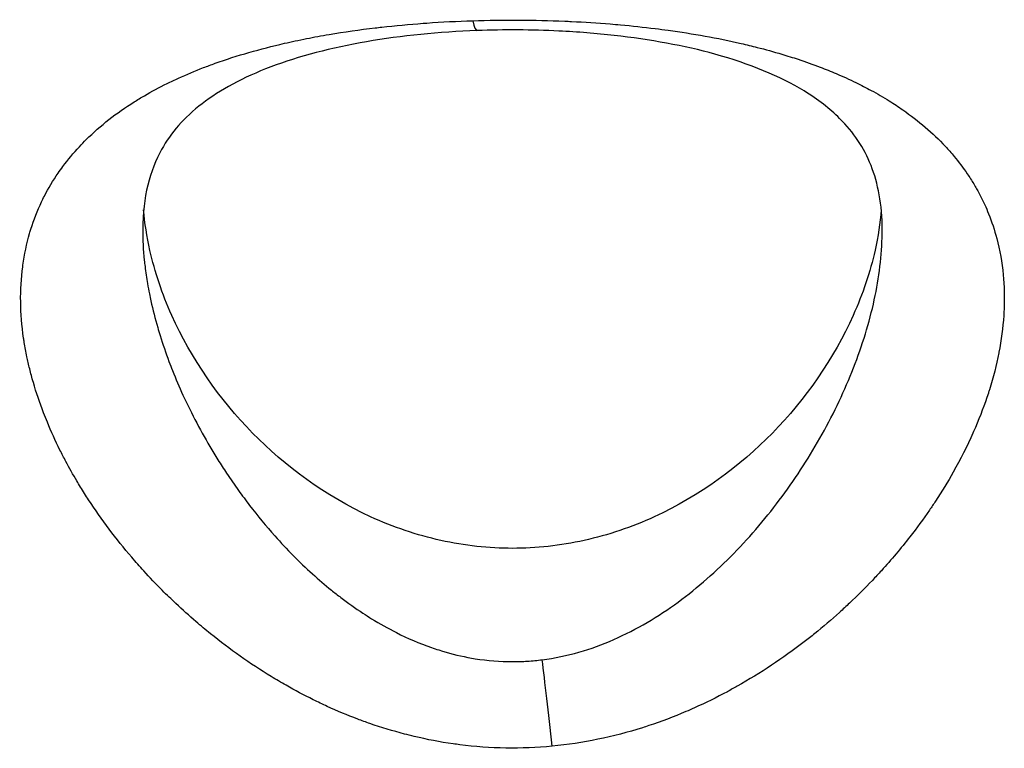
# Model space of a CAD drawing. Units: millimetres. Extents: x -8830 to -1870, y -5771 to 1189.
# Drawn here: x -4320 to -4280, y -585 to -556 of the extents above; entities that cross this region are included whole.
import ezdxf

# ---------------------------------------------------------------- set-up
doc = ezdxf.new("R2010")
doc.units = ezdxf.units.MM
doc.header["$LTSCALE"] = 50
doc.layers.add('SW_Toestellen', color=2, linetype='Continuous')

msp = doc.modelspace()

# ---------------------------------------------------------------- linework, layer by layer
at = {"layer": 'SW_Toestellen'}
for p, q in [((-4315.245, -564.204), (-4315.245, -564.205)), ((-4285.245, -564.205), (-4285.245, -564.205))]:
    msp.add_line(p, q, dxfattribs=at)
for centre, major_axis, ratio, start_param, end_param in [((-4301.865, -551.132), (0.184, -4.997), 0.082085, 5.876684, 6.283185), ((-4298.632, -585.456), (0.554, -4.969), 0.006632, 1.631078, 2.44367)]:
    msp.add_ellipse(centre, major_axis=major_axis, ratio=ratio, start_param=start_param, end_param=end_param, dxfattribs=at)
for points, knots in [([(-4298.633, -585.153), (-4299.259, -585.213), (-4299.889, -585.238), (-4300.515, -585.228), (-4301.142, -585.218), (-4301.765, -585.173), (-4302.384, -585.095), (-4302.474, -585.083), (-4302.565, -585.071), (-4302.655, -585.058), (-4303.182, -584.983), (-4303.71, -584.882), (-4304.23, -584.759), (-4304.364, -584.727), (-4304.498, -584.693), (-4304.631, -584.659), (-4305.102, -584.535), (-4305.567, -584.394), (-4306.025, -584.234), (-4306.193, -584.176), (-4306.359, -584.116), (-4306.524, -584.054), (-4306.941, -583.896), (-4307.353, -583.724), (-4307.759, -583.538), (-4307.95, -583.451), (-4308.14, -583.361), (-4308.329, -583.267), (-4308.703, -583.083), (-4309.069, -582.888), (-4309.428, -582.684), (-4309.631, -582.568), (-4309.832, -582.45), (-4310.031, -582.328), (-4310.891, -581.802), (-4311.712, -581.222), (-4312.495, -580.591), (-4312.694, -580.431), (-4312.89, -580.267), (-4313.084, -580.101), (-4313.36, -579.863), (-4313.632, -579.619), (-4313.898, -579.368), (-4314.085, -579.192), (-4314.269, -579.013), (-4314.45, -578.831), (-4314.708, -578.573), (-4314.958, -578.309), (-4315.202, -578.042), (-4315.367, -577.86), (-4315.53, -577.676), (-4315.689, -577.49), (-4316.325, -576.746), (-4316.911, -575.97), (-4317.439, -575.162), (-4317.551, -574.99), (-4317.661, -574.816), (-4317.768, -574.641), (-4317.818, -574.559), (-4317.868, -574.477), (-4317.917, -574.394), (-4318.07, -574.135), (-4318.219, -573.871), (-4318.359, -573.607), (-4318.442, -573.452), (-4318.522, -573.296), (-4318.6, -573.14), (-4318.786, -572.766), (-4318.957, -572.39), (-4319.113, -572.013), (-4319.166, -571.885), (-4319.217, -571.757), (-4319.266, -571.629), (-4319.423, -571.221), (-4319.562, -570.812), (-4319.681, -570.401), (-4319.709, -570.306), (-4319.736, -570.211), (-4319.761, -570.115), (-4319.808, -569.94), (-4319.852, -569.765), (-4319.891, -569.589), (-4319.909, -569.511), (-4319.926, -569.434), (-4319.942, -569.356), (-4319.982, -569.162), (-4320.018, -568.967), (-4320.049, -568.773), (-4320.058, -568.715), (-4320.067, -568.657), (-4320.076, -568.599), (-4320.22, -567.602), (-4320.235, -566.64), (-4320.114, -565.713), (-4320.111, -565.69), (-4320.108, -565.668), (-4320.105, -565.646), (-4320.045, -565.205), (-4319.953, -564.772), (-4319.832, -564.354), (-4319.815, -564.297), (-4319.798, -564.24), (-4319.78, -564.184), (-4319.66, -563.801), (-4319.516, -563.434), (-4319.348, -563.081), (-4319.311, -563.002), (-4319.273, -562.924), (-4319.233, -562.847), (-4319.067, -562.523), (-4318.881, -562.211), (-4318.675, -561.911), (-4318.612, -561.819), (-4318.547, -561.728), (-4318.48, -561.638), (-4318.275, -561.361), (-4318.052, -561.094), (-4317.814, -560.838), (-4317.722, -560.739), (-4317.629, -560.643), (-4317.533, -560.549), (-4316.956, -559.977), (-4316.307, -559.473), (-4315.595, -559.023), (-4315.458, -558.937), (-4315.318, -558.852), (-4315.176, -558.769), (-4314.879, -558.596), (-4314.571, -558.432), (-4314.254, -558.276), (-4314.101, -558.2), (-4313.947, -558.127), (-4313.79, -558.056), (-4313.461, -557.906), (-4313.125, -557.766), (-4312.782, -557.633), (-4312.624, -557.573), (-4312.465, -557.514), (-4312.305, -557.456), (-4311.413, -557.138), (-4310.476, -556.871), (-4309.493, -556.645), (-4309.351, -556.613), (-4309.207, -556.581), (-4309.064, -556.551), (-4308.909, -556.518), (-4308.754, -556.486), (-4308.598, -556.455), (-4308.295, -556.395), (-4307.991, -556.339), (-4307.685, -556.287), (-4307.068, -556.183), (-4306.443, -556.094), (-4305.809, -556.019), (-4305.723, -556.009), (-4305.637, -555.999), (-4305.551, -555.989), (-4304.996, -555.927), (-4304.434, -555.875), (-4303.865, -555.833), (-4303.819, -555.83), (-4303.772, -555.826), (-4303.725, -555.823), (-4303.109, -555.779), (-4302.484, -555.748), (-4301.858, -555.728)], [0.11823219, 0.11823219, 0.11823219, 0.11823219, 0.12010453, 0.12010453, 0.12010453, 0.12197687, 0.12197687, 0.12197687, 0.12224998, 0.12224998, 0.12224998, 0.12384921, 0.12384921, 0.12384921, 0.12426102, 0.12426102, 0.12426102, 0.12572155, 0.12572155, 0.12572155, 0.1262536, 0.1262536, 0.1262536, 0.12759388, 0.12759388, 0.12759388, 0.12822341, 0.12822341, 0.12822341, 0.12946622, 0.12946622, 0.12946622, 0.13016904, 0.13016904, 0.13016904, 0.1332109, 0.1332109, 0.1332109, 0.13398267, 0.13398267, 0.13398267, 0.13508324, 0.13508324, 0.13508324, 0.13585473, 0.13585473, 0.13585473, 0.13695558, 0.13695558, 0.13695558, 0.1377037, 0.1377037, 0.1377037, 0.14070025, 0.14070025, 0.14070025, 0.14133706, 0.14133706, 0.14133706, 0.14163642, 0.14163642, 0.14163642, 0.14257259, 0.14257259, 0.14257259, 0.14312292, 0.14312292, 0.14312292, 0.14444493, 0.14444493, 0.14444493, 0.14489296, 0.14489296, 0.14489296, 0.14631727, 0.14631727, 0.14631727, 0.14664784, 0.14664784, 0.14664784, 0.14725344, 0.14725344, 0.14725344, 0.14752049, 0.14752049, 0.14752049, 0.14818961, 0.14818961, 0.14818961, 0.14839011, 0.14839011, 0.14839011, 0.15185075, 0.15185075, 0.15185075, 0.15193428, 0.15193428, 0.15193428, 0.15358195, 0.15358195, 0.15358195, 0.15380662, 0.15380662, 0.15380662, 0.15533773, 0.15533773, 0.15533773, 0.15567896, 0.15567896, 0.15567896, 0.15711094, 0.15711094, 0.15711094, 0.1575513, 0.1575513, 0.1575513, 0.15890418, 0.15890418, 0.15890418, 0.15942364, 0.15942364, 0.15942364, 0.16256338, 0.16256338, 0.16256338, 0.16316831, 0.16316831, 0.16316831, 0.16443117, 0.16443117, 0.16443117, 0.16504065, 0.16504065, 0.16504065, 0.16632418, 0.16632418, 0.16632418, 0.16691299, 0.16691299, 0.16691299, 0.17018519, 0.17018519, 0.17018519, 0.17065767, 0.17065767, 0.17065767, 0.17116544, 0.17116544, 0.17116544, 0.17215041, 0.17215041, 0.17215041, 0.1741332, 0.1741332, 0.1741332, 0.17440234, 0.17440234, 0.17440234, 0.1761323, 0.1761323, 0.1761323, 0.17627468, 0.17627468, 0.17627468, 0.17814702, 0.17814702, 0.17814702, 0.17814702]), ([(-4301.858, -555.728), (-4300.607, -555.688), (-4299.362, -555.694), (-4298.126, -555.746), (-4298.032, -555.75), (-4297.938, -555.754), (-4297.844, -555.759), (-4297.321, -555.784), (-4296.798, -555.817), (-4296.278, -555.86), (-4296.14, -555.871), (-4296.003, -555.883), (-4295.866, -555.895), (-4295.39, -555.938), (-4294.918, -555.989), (-4294.453, -556.046), (-4294.279, -556.068), (-4294.106, -556.091), (-4293.935, -556.114), (-4292.92, -556.254), (-4291.932, -556.43), (-4290.972, -556.651), (-4290.754, -556.701), (-4290.537, -556.754), (-4290.321, -556.809), (-4289.983, -556.895), (-4289.65, -556.987), (-4289.323, -557.084), (-4289.097, -557.152), (-4288.874, -557.222), (-4288.654, -557.295), (-4288.353, -557.394), (-4288.058, -557.499), (-4287.768, -557.61), (-4287.547, -557.694), (-4287.328, -557.782), (-4287.113, -557.874), (-4286.841, -557.989), (-4286.575, -558.11), (-4286.314, -558.237), (-4286.104, -558.339), (-4285.898, -558.445), (-4285.696, -558.554), (-4285.445, -558.69), (-4285.2, -558.833), (-4284.962, -558.981), (-4284.773, -559.099), (-4284.589, -559.22), (-4284.41, -559.345), (-4283.773, -559.789), (-4283.199, -560.278), (-4282.69, -560.822), (-4282.565, -560.956), (-4282.443, -561.094), (-4282.326, -561.234), (-4282.139, -561.459), (-4281.962, -561.694), (-4281.796, -561.938), (-4281.705, -562.072), (-4281.618, -562.208), (-4281.534, -562.347), (-4281.493, -562.415), (-4281.454, -562.483), (-4281.415, -562.551), (-4281.297, -562.76), (-4281.189, -562.974), (-4281.089, -563.192), (-4281.034, -563.313), (-4280.981, -563.436), (-4280.932, -563.56), (-4280.802, -563.883), (-4280.692, -564.216), (-4280.601, -564.559), (-4280.475, -565.033), (-4280.386, -565.53), (-4280.338, -566.042), (-4280.332, -566.107), (-4280.326, -566.173), (-4280.321, -566.239), (-4280.304, -566.477), (-4280.295, -566.719), (-4280.294, -566.96), (-4280.294, -567.174), (-4280.3, -567.389), (-4280.312, -567.605), (-4280.314, -567.634), (-4280.316, -567.662), (-4280.318, -567.691), (-4280.35, -568.182), (-4280.415, -568.678), (-4280.512, -569.178), (-4280.513, -569.186), (-4280.515, -569.194), (-4280.516, -569.202), (-4280.613, -569.696), (-4280.739, -570.193), (-4280.897, -570.696), (-4280.911, -570.74), (-4280.925, -570.785), (-4280.94, -570.83), (-4281.092, -571.299), (-4281.267, -571.763), (-4281.464, -572.222), (-4281.497, -572.299), (-4281.531, -572.375), (-4281.565, -572.452), (-4281.803, -572.986), (-4282.07, -573.513), (-4282.364, -574.034), (-4282.588, -574.431), (-4282.829, -574.824), (-4283.085, -575.214), (-4283.164, -575.334), (-4283.245, -575.455), (-4283.327, -575.574), (-4283.58, -575.943), (-4283.845, -576.304), (-4284.12, -576.657), (-4284.489, -577.13), (-4284.876, -577.59), (-4285.282, -578.036), (-4285.402, -578.167), (-4285.523, -578.297), (-4285.645, -578.426), (-4285.944, -578.741), (-4286.253, -579.048), (-4286.571, -579.349), (-4286.705, -579.475), (-4286.84, -579.6), (-4286.978, -579.724), (-4287.306, -580.02), (-4287.643, -580.308), (-4287.986, -580.585), (-4288.128, -580.699), (-4288.271, -580.811), (-4288.414, -580.922), (-4289.278, -581.586), (-4290.181, -582.187), (-4291.127, -582.721), (-4291.26, -582.796), (-4291.394, -582.869), (-4291.528, -582.942), (-4291.964, -583.175), (-4292.408, -583.394), (-4292.862, -583.598), (-4292.978, -583.65), (-4293.094, -583.701), (-4293.211, -583.751), (-4293.704, -583.96), (-4294.207, -584.151), (-4294.713, -584.319), (-4294.799, -584.348), (-4294.885, -584.375), (-4294.972, -584.403), (-4296.161, -584.778), (-4297.38, -585.034), (-4298.633, -585.153)], [0.05831176, 0.05831176, 0.05831176, 0.05831176, 0.06205679, 0.06205679, 0.06205679, 0.0623408, 0.0623408, 0.0623408, 0.0639293, 0.0639293, 0.0639293, 0.06434791, 0.06434791, 0.06434791, 0.06580181, 0.06580181, 0.06580181, 0.06634404, 0.06634404, 0.06634404, 0.06954684, 0.06954684, 0.06954684, 0.07027576, 0.07027576, 0.07027576, 0.07141935, 0.07141935, 0.07141935, 0.07221054, 0.07221054, 0.07221054, 0.07329187, 0.07329187, 0.07329187, 0.0741192, 0.0741192, 0.0741192, 0.07516438, 0.07516438, 0.07516438, 0.07600177, 0.07600177, 0.07600177, 0.0770369, 0.0770369, 0.0770369, 0.07785863, 0.07785863, 0.07785863, 0.08078192, 0.08078192, 0.08078192, 0.08150206, 0.08150206, 0.08150206, 0.08265444, 0.08265444, 0.08265444, 0.08328518, 0.08328518, 0.08328518, 0.08359069, 0.08359069, 0.08359069, 0.08452695, 0.08452695, 0.08452695, 0.08504582, 0.08504582, 0.08504582, 0.08639946, 0.08639946, 0.08639946, 0.08827198, 0.08827198, 0.08827198, 0.08851159, 0.08851159, 0.08851159, 0.08937746, 0.08937746, 0.08937746, 0.09014449, 0.09014449, 0.09014449, 0.09024607, 0.09024607, 0.09024607, 0.09198862, 0.09198862, 0.09198862, 0.092017, 0.092017, 0.092017, 0.09373651, 0.09373651, 0.09373651, 0.09388952, 0.09388952, 0.09388952, 0.09549342, 0.09549342, 0.09549342, 0.09576203, 0.09576203, 0.09576203, 0.09763454, 0.09763454, 0.09763454, 0.09906395, 0.09906395, 0.09906395, 0.09950706, 0.09950706, 0.09950706, 0.10087605, 0.10087605, 0.10087605, 0.10271155, 0.10271155, 0.10271155, 0.10325208, 0.10325208, 0.10325208, 0.10456958, 0.10456958, 0.10456958, 0.1051246, 0.1051246, 0.1051246, 0.10645032, 0.10645032, 0.10645032, 0.10699711, 0.10699711, 0.10699711, 0.11028057, 0.11028057, 0.11028057, 0.11074214, 0.11074214, 0.11074214, 0.11223411, 0.11223411, 0.11223411, 0.11261465, 0.11261465, 0.11261465, 0.11421456, 0.11421456, 0.11421456, 0.11448717, 0.11448717, 0.11448717, 0.11823219, 0.11823219, 0.11823219, 0.11823219]), ([(-4301.681, -556.129), (-4303.219, -556.185), (-4304.751, -556.336), (-4307.582, -556.824), (-4308.917, -557.172), (-4311.163, -558.026), (-4312.106, -558.539), (-4313.567, -559.659), (-4314.094, -560.262), (-4314.953, -561.802), (-4315.245, -562.868), (-4315.245, -564.204)], [0, 0, 0, 0, 0.463636, 0.463636, 0.931707, 0.931707, 1.390028, 1.390028, 1.855452, 1.855452, 2.428498, 2.428498, 2.428498, 2.428498]), ([(-4285.245, -564.205), (-4285.245, -563.192), (-4285.416, -562.322), (-4285.991, -560.873), (-4286.4, -560.261), (-4287.368, -559.298), (-4287.849, -558.923), (-4289.378, -557.99), (-4290.622, -557.475), (-4293.27, -556.744), (-4294.666, -556.489), (-4296.848, -556.244), (-4297.603, -556.185), (-4299.46, -556.094), (-4300.58, -556.088), (-4301.681, -556.129)], [0.000003, 0.000003, 0.000003, 0.000003, 0.434919, 0.434919, 0.881464, 0.881464, 1.187693, 1.187693, 1.703129, 1.703129, 2.156489, 2.156489, 2.386499, 2.386499, 2.718372, 2.718372, 2.718372, 2.718372]), ([(-4300.245, -577.128), (-4301.2, -577.128), (-4302.182, -577.023), (-4304.123, -576.592), (-4305.083, -576.267), (-4307.829, -575.01), (-4309.482, -573.784), (-4312.121, -571.09), (-4313.284, -569.422), (-4314.456, -566.807), (-4314.755, -565.917), (-4315.077, -564.484), (-4315.162, -563.932), (-4315.207, -563.394)], [-4.588991, -4.588991, -4.588991, -4.588991, -4.302277, -4.302277, -4.015563, -4.015563, -3.442135, -3.442135, -2.85587, -2.85587, -2.562737, -2.562737, -2.375997, -2.375997, -2.375997, -2.375997]), ([(-4285.283, -563.397), (-4285.328, -563.934), (-4285.412, -564.485), (-4285.735, -565.917), (-4286.033, -566.807), (-4287.205, -569.422), (-4288.369, -571.09), (-4291.008, -573.784), (-4292.66, -575.01), (-4295.406, -576.267), (-4296.366, -576.592), (-4298.307, -577.023), (-4299.289, -577.128), (-4300.245, -577.128)], [2.376415, 2.376415, 2.376415, 2.376415, 2.562737, 2.562737, 2.85587, 2.85587, 3.442135, 3.442135, 4.015563, 4.015563, 4.302277, 4.302277, 4.588991, 4.588991, 4.588991, 4.588991]), ([(-4315.245, -564.205), (-4315.245, -564.61), (-4315.223, -565.023), (-4315.18, -565.446), (-4315.171, -565.53), (-4315.162, -565.614), (-4315.151, -565.698), (-4315.124, -565.927), (-4315.089, -566.16), (-4315.05, -566.392), (-4315.026, -566.53), (-4315, -566.669), (-4314.972, -566.808), (-4314.953, -566.902), (-4314.933, -566.997), (-4314.912, -567.092), (-4314.833, -567.453), (-4314.74, -567.815), (-4314.635, -568.177), (-4314.604, -568.285), (-4314.571, -568.393), (-4314.538, -568.501), (-4314.429, -568.849), (-4314.31, -569.197), (-4314.179, -569.545), (-4314.132, -569.67), (-4314.084, -569.796), (-4314.034, -569.921), (-4313.903, -570.252), (-4313.761, -570.583), (-4313.611, -570.911), (-4313.544, -571.056), (-4313.476, -571.201), (-4313.406, -571.345), (-4313.043, -572.095), (-4312.638, -572.826), (-4312.193, -573.536), (-4312.078, -573.719), (-4311.961, -573.901), (-4311.841, -574.082), (-4311.684, -574.318), (-4311.522, -574.552), (-4311.356, -574.783), (-4311.211, -574.986), (-4311.062, -575.186), (-4310.909, -575.385), (-4310.581, -575.811), (-4310.238, -576.227), (-4309.882, -576.626), (-4309.4, -577.167), (-4308.895, -577.681), (-4308.361, -578.164), (-4308.11, -578.391), (-4307.853, -578.612), (-4307.589, -578.825), (-4307.463, -578.926), (-4307.335, -579.026), (-4307.206, -579.125), (-4306.916, -579.345), (-4306.618, -579.557), (-4306.311, -579.759), (-4306.195, -579.835), (-4306.078, -579.909), (-4305.96, -579.982), (-4305.632, -580.184), (-4305.298, -580.372), (-4304.956, -580.544), (-4304.497, -580.775), (-4304.024, -580.979), (-4303.535, -581.15), (-4303.435, -581.185), (-4303.333, -581.219), (-4303.232, -581.251), (-4302.845, -581.374), (-4302.45, -581.475), (-4302.053, -581.551), (-4301.954, -581.57), (-4301.855, -581.587), (-4301.756, -581.603), (-4301.258, -581.683), (-4300.756, -581.724), (-4300.245, -581.724)], [0.07449561, 0.07449561, 0.07449561, 0.07449561, 0.07594564, 0.07594564, 0.07594564, 0.07623239, 0.07623239, 0.07623239, 0.07701182, 0.07701182, 0.07701182, 0.07747717, 0.07747717, 0.07747717, 0.07779462, 0.07779462, 0.07779462, 0.0790087, 0.0790087, 0.0790087, 0.07937124, 0.07937124, 0.07937124, 0.08054022, 0.08054022, 0.08054022, 0.08096147, 0.08096147, 0.08096147, 0.08207175, 0.08207175, 0.08207175, 0.0825641, 0.0825641, 0.0825641, 0.0851348, 0.0851348, 0.0851348, 0.08579891, 0.08579891, 0.08579891, 0.08666633, 0.08666633, 0.08666633, 0.0874259, 0.0874259, 0.0874259, 0.08905505, 0.08905505, 0.08905505, 0.09126091, 0.09126091, 0.09126091, 0.09229771, 0.09229771, 0.09229771, 0.09279243, 0.09279243, 0.09279243, 0.09390299, 0.09390299, 0.09390299, 0.09432396, 0.09432396, 0.09432396, 0.09549279, 0.09549279, 0.09549279, 0.097064, 0.097064, 0.097064, 0.09738701, 0.09738701, 0.09738701, 0.09861354, 0.09861354, 0.09861354, 0.09891854, 0.09891854, 0.09891854, 0.10045006, 0.10045006, 0.10045006, 0.10045006]), ([(-4299.035, -581.647), (-4298.021, -581.517), (-4297.058, -581.232), (-4296.135, -580.827), (-4295.673, -580.625), (-4295.218, -580.39), (-4294.783, -580.135), (-4294.348, -579.879), (-4293.93, -579.602), (-4293.527, -579.307), (-4292.721, -578.717), (-4291.972, -578.055), (-4291.269, -577.336), (-4290.918, -576.976), (-4290.576, -576.6), (-4290.249, -576.214), (-4289.922, -575.828), (-4289.61, -575.432), (-4289.311, -575.028), (-4288.714, -574.219), (-4288.171, -573.375), (-4287.682, -572.497), (-4287.438, -572.059), (-4287.208, -571.611), (-4286.995, -571.162), (-4286.783, -570.713), (-4286.588, -570.261), (-4286.41, -569.806), (-4286.232, -569.351), (-4286.072, -568.894), (-4285.931, -568.433), (-4285.79, -567.973), (-4285.667, -567.508), (-4285.568, -567.05), (-4285.369, -566.135), (-4285.259, -565.242), (-4285.246, -564.373), (-4285.245, -564.317), (-4285.245, -564.261), (-4285.245, -564.205)], [0.00121198, 0.00121198, 0.00121198, 0.00121198, 0.0042745, 0.0042745, 0.0042745, 0.00580576, 0.00580576, 0.00580576, 0.00733702, 0.00733702, 0.00733702, 0.01039954, 0.01039954, 0.01039954, 0.0119308, 0.0119308, 0.0119308, 0.01346206, 0.01346206, 0.01346206, 0.01652458, 0.01652458, 0.01652458, 0.01805584, 0.01805584, 0.01805584, 0.0195871, 0.0195871, 0.0195871, 0.02111836, 0.02111836, 0.02111836, 0.02264962, 0.02264962, 0.02264962, 0.02571213, 0.02571213, 0.02571213, 0.02590873, 0.02590873, 0.02590873, 0.02590873])]:
    msp.add_open_spline(points, degree=3, knots=knots, dxfattribs=at)
msp.add_open_spline([(-4300.245, -581.724), (-4300.042, -581.724), (-4299.638, -581.711), (-4299.236, -581.672), (-4299.035, -581.647)], degree=3, dxfattribs=at)

doc.saveas('drawing.dxf')
